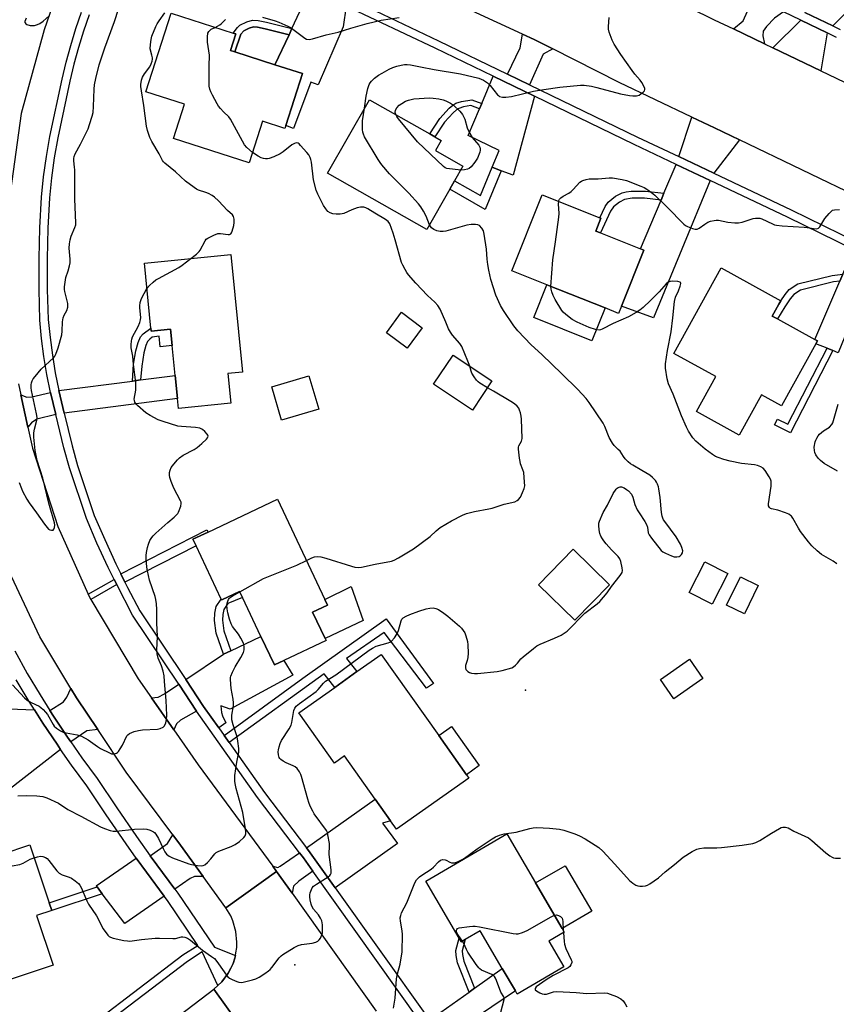
# Model space of a CAD drawing. Units: inches. Extents: x 1285763 to 1291763, y 517451 to 521451.
# Drawn here: x 1287366 to 1287692, y 519178 to 519572 of the extents above; entities that cross this region are included whole.
import ezdxf

# ---------------------------------------------------------------- set-up
doc = ezdxf.new("R2010")
doc.units = ezdxf.units.IN
doc.header["$MEASUREMENT"] = 0
for name, color, linetype in [('BLDG-Footprint', 5, 'Continuous'), ('CULTRL-Pad', 6, 'Continuous'), ('ELEV-Spot Elevation', 7, 'Continuous'), ('TRANS-Driveway', 251, 'Continuous'), ('TRANS-Non Street Sidewalk', 7, 'Continuous'), ('TRANS-Road', 130, 'Continuous'), ('TRANS-Street Sidewalk', 7, 'Continuous'), ('Undefined', 1, 'Continuous')]:
    doc.layers.add(name, color=color, linetype=linetype)

msp = doc.modelspace()

# ---------------------------------------------------------------- linework, layer by layer
at = {"layer": 'BLDG-Footprint'}
for points, elevation in [([(1287478.92, 519550.39), (1287472.27, 519529.6), (1287471.9, 519528.43), (1287462.9, 519531.31), (1287457.59, 519514.72), (1287427.26, 519524.42), (1287431.67, 519538.21), (1287416.3, 519543.12), (1287426.36, 519574.54), (1287451.23, 519566.59), (1287452.27, 519566.25), (1287450.14, 519559.59), (1287451.85, 519559.05), (1287467.87, 519553.92)], 396.07), ([(1287537.84, 519504.13), (1287528.69, 519488.04), (1287488.97, 519510.63), (1287505.67, 519539.97), (1287529.8, 519526.25), (1287531.82, 519525.1), (1287534.44, 519523.61), (1287532.17, 519519.61), (1287543.11, 519513.39), (1287539.78, 519507.54)], 399.02), ([(1287606.47, 519457.29), (1287605.36, 519454.48), (1287599.91, 519456.64), (1287576.69, 519465.88), (1287562.64, 519471.47), (1287574.75, 519501.91), (1287597.83, 519492.72), (1287598.25, 519492.56), (1287596.2, 519487.42), (1287598.17, 519486.64), (1287614.09, 519480.3), (1287615.42, 519479.77)], 400.47), ([(1287450.26, 519478.04), (1287454.94, 519431), (1287449.02, 519430.41), (1287450.2, 519418.55), (1287429.27, 519416.46), (1287428.88, 519420.35), (1287427.97, 519429.56), (1287426.76, 519441.64), (1287426.12, 519448.11), (1287418.37, 519447.34), (1287418.25, 519448.6), (1287415.66, 519474.6)], 394.57), ([(1287684.21, 519442.28), (1287670.52, 519417.5), (1287662.53, 519421.92), (1287653.61, 519405.78), (1287636.55, 519415.2), (1287644.29, 519429.2), (1287627.5, 519438.48), (1287646.37, 519472.64), (1287670.24, 519459.45), (1287669.48, 519458.19), (1287666.83, 519453.41), (1287668.96, 519452.23), (1287683.82, 519444.03), (1287684.85, 519443.46)], 401.41), ([(1287526.83, 519448.74), (1287520.8, 519440.6), (1287512.5, 519446.75), (1287518.53, 519454.89)], 395.53), ([(1287554.66, 519427.44), (1287546.85, 519415.74), (1287531.31, 519426.11), (1287539.12, 519437.81)], 395.96), ([(1287485.46, 519416.18), (1287470.56, 519411.75), (1287466.59, 519425.1), (1287481.48, 519429.53)], 395.16), ([(1287468.89, 519380.08), (1287487.83, 519340.06), (1287488.93, 519337.75), (1287482.98, 519334.93), (1287487.96, 519324.4), (1287488.35, 519323.59), (1287471.44, 519315.59), (1287467.69, 519313.81), (1287462.29, 519325.23), (1287454.91, 519340.82), (1287453.77, 519343.22), (1287446.6, 519339.83), (1287446.43, 519340.19), (1287436.36, 519361.48), (1287435.12, 519364.09), (1287441.24, 519366.99)], 396.03), ([(1287601.76, 519345.93), (1287587.84, 519331.67), (1287573.3, 519345.86), (1287587.22, 519360.12)], 398.09), ([(1287649.07, 519350.36), (1287642.83, 519338.1), (1287633.6, 519342.79), (1287639.83, 519355.06)], 399.03), ([(1287661.13, 519345.64), (1287655.64, 519334.33), (1287648.56, 519337.77), (1287654.04, 519349.08)], 408.29), ([(1287533.41, 519285.58), (1287544.51, 519269.91), (1287545.45, 519268.57), (1287516.54, 519248.09), (1287514.14, 519251.5), (1287508.01, 519260.15), (1287495.77, 519277.42), (1287491.72, 519274.55), (1287477.46, 519294.69), (1287491.8, 519304.84), (1287500.68, 519311.13), (1287510.42, 519318.03)], 399.29), ([(1287639.08, 519308.44), (1287627.5, 519300.28), (1287622.09, 519307.95), (1287633.67, 519316.11)], 398.76), ([(1287582.78, 519208.37), (1287583.64, 519206.9), (1287577.45, 519203.28), (1287583.44, 519193.02), (1287564.81, 519182.14), (1287564.08, 519183.39), (1287558.84, 519192.37), (1287550, 519207.49), (1287544.04, 519204), (1287542.39, 519203.04), (1287541.52, 519204.54), (1287528.19, 519227.35), (1287560.62, 519246.3), (1287572.13, 519226.6)], 401.79), ([(1287379.15, 519193.74), (1287332.8, 519178.29), (1287328.41, 519191.45), (1287334.1, 519193.34), (1287347.47, 519197.8), (1287343.41, 519210), (1287336.52, 519230.67), (1287369.89, 519241.79), (1287377.6, 519218.68), (1287378.63, 519215.59), (1287372.54, 519213.56)], 398.6)]:
    msp.add_lwpolyline(points, close=True, dxfattribs=dict(at, elevation=elevation))
at = {"layer": 'CULTRL-Pad'}
for points in [[(1287473.52, 519565.97), (1287467.87, 519553.92), (1287451.85, 519559.05), (1287454.21, 519566.13), (1287455.48, 519567.51), (1287457.65, 519568.58), (1287459.29, 519569.05), (1287460.97, 519568.98), (1287464, 519568.36)], [(1287599.91, 519456.64), (1287594.7, 519443.53), (1287571.48, 519452.77), (1287576.69, 519465.88)], [(1287503.21, 519331.62), (1287487.96, 519324.4), (1287482.98, 519334.93), (1287488.93, 519337.75), (1287487.83, 519340.06), (1287498.33, 519345.19)], [(1287549.63, 519273.54), (1287544.51, 519269.91), (1287533.41, 519285.58), (1287538.54, 519289.21)], [(1287594.6, 519215.28), (1287582.78, 519208.37), (1287572.13, 519226.6), (1287583.95, 519233.51)]]:
    msp.add_lwpolyline(points, close=True, dxfattribs=at)
at = {"layer": 'ELEV-Spot Elevation'}
for p in [(1287568.15, 519303.66, 398.49), (1287475.9, 519193.8, 398.6)]:
    msp.add_point(p, dxfattribs=at)
at = {"layer": 'TRANS-Driveway'}
for points in [[(1287496.32, 519577.43), (1287495.13, 519569.14), (1287485.19, 519545.91), (1287482.19, 519546.97), (1287475.35, 519528.48), (1287472.27, 519529.6), (1287478.92, 519550.39), (1287467.87, 519553.92), (1287473.52, 519565.97), (1287474.65, 519568.39), (1287482.05, 519584.17)], [(1287671.28, 519575.08), (1287667.74, 519572.63), (1287664.5, 519569.24), (1287663.13, 519567.38), (1287662.99, 519565.51), (1287663.75, 519562.27), (1287651.24, 519568.26), (1287655.16, 519571.56), (1287659.29, 519580.85)], [(1287688.71, 519566.69), (1287686.2, 519551.53), (1287666.97, 519560.73), (1287678.28, 519571.71)], [(1287579.1, 519560.25), (1287575.13, 519558.15), (1287569.69, 519545.96), (1287560.94, 519550.2), (1287566.03, 519560.7), (1287566.96, 519566.2), (1287571.57, 519564.06)], [(1287571.73, 519541.35), (1287563.23, 519509.72), (1287558.4, 519511.53), (1287554.73, 519512.9), (1287557.61, 519519.64), (1287545.2, 519525.68), (1287549.71, 519536.35), (1287550.61, 519538.49), (1287555.21, 519549.35)], [(1287653.64, 519523.96), (1287643.41, 519510.58), (1287629.42, 519517.21), (1287634.67, 519533.03), (1287643.71, 519528.73)], [(1287642.01, 519507.62), (1287619.24, 519452.72), (1287606.47, 519457.29), (1287615.42, 519479.77), (1287614.09, 519480.3), (1287622.33, 519499.8), (1287623.48, 519502.52), (1287628.38, 519514.09)], [(1287708.29, 519475.67), (1287693.23, 519438.74), (1287691.09, 519439.58), (1287688.71, 519440.51), (1287684.21, 519442.28), (1287684.85, 519443.46), (1287683.82, 519444.03), (1287693.82, 519467.37), (1287695.03, 519470.19), (1287699.26, 519480.08)], [(1287383.61, 519414.51), (1287381.42, 519423.63), (1287410.86, 519427.39), (1287414.18, 519427.82), (1287427.97, 519429.56), (1287428.88, 519420.35)], [(1287380.24, 519414.08), (1287372.64, 519412.2), (1287370.59, 519410.66), (1287369.06, 519408.97), (1287366.28, 519421.88), (1287368.71, 519420.93), (1287370.6, 519421.13), (1287378.13, 519422.87)], [(1287445.45, 519288.61), (1287439.37, 519297.25), (1287432.2, 519307.98), (1287447.3, 519318.14), (1287450.21, 519319.51), (1287462.29, 519325.23), (1287467.69, 519313.81), (1287471.44, 519315.59), (1287475.07, 519309.69), (1287449.96, 519296.18), (1287446.23, 519297.46), (1287446.47, 519294.8), (1287446.91, 519293.46), (1287448.27, 519290.62)], [(1287397.04, 519287.96), (1287392.65, 519287.44), (1287386.2, 519283.05), (1287384.92, 519284.92), (1287379.34, 519293.3), (1287377.85, 519295.62), (1287383.33, 519299.07), (1287384.71, 519300.91), (1287386.29, 519304.39), (1287388.51, 519300.71)], [(1287436.58, 519295.34), (1287430.06, 519291.77), (1287428.55, 519290.23), (1287427.42, 519287.85), (1287418.49, 519300.7), (1287421.13, 519300.97), (1287423.74, 519302.29), (1287429.4, 519306.09)], [(1287371.7, 519295.84), (1287375.05, 519290.52), (1287380.73, 519282.06), (1287382.18, 519279.94), (1287352.88, 519257.27), (1287344.2, 519269.91), (1287337.18, 519279.71), (1287341.54, 519282.83), (1287337.1, 519289.03), (1287342, 519291.69), (1287344.07, 519292.82), (1287351.04, 519296.61)], [(1287492, 519224.59), (1287481.99, 519238.59), (1287480.47, 519240.65), (1287508.01, 519260.15), (1287514.14, 519251.5), (1287510.87, 519250.51), (1287516.91, 519242.34)], [(1287439.15, 519229.21), (1287435.76, 519229.16), (1287433.96, 519228.38), (1287427.83, 519224.15), (1287420.65, 519233.87), (1287418.01, 519237.51), (1287424.91, 519242.44), (1287427.04, 519245.81), (1287430.07, 519241.69)], [(1287423.65, 519221.27), (1287407.89, 519210.39), (1287398.83, 519222.24), (1287396.74, 519224.98), (1287396.37, 519225.47), (1287412.44, 519236.57), (1287416.56, 519230.89)], [(1287483.07, 519231.3), (1287477.44, 519227.26), (1287475.27, 519225.27), (1287474.77, 519222.45), (1287468.58, 519231.16), (1287467.03, 519233.28), (1287469.08, 519232.84), (1287470.03, 519233.25), (1287477.71, 519238.69), (1287479.29, 519236.61)], [(1287535.38, 519164.02), (1287529.72, 519171.75), (1287545.55, 519182.96), (1287547.71, 519184.49), (1287558.84, 519192.37), (1287564.08, 519183.39)]]:
    msp.add_lwpolyline(points, close=True, dxfattribs=at)
msp.add_lwpolyline([(1287700.54, 519578.87), (1287691.07, 519569.48), (1287679.82, 519574.9)], dxfattribs=at)
at = {"layer": 'TRANS-Non Street Sidewalk'}
for points in [[(1287474.65, 519568.39), (1287473.52, 519565.97), (1287464, 519568.36), (1287460.97, 519568.98), (1287459.29, 519569.05), (1287457.65, 519568.58), (1287455.48, 519567.51), (1287454.21, 519566.13), (1287451.85, 519559.05), (1287450.14, 519559.59), (1287452.27, 519566.25), (1287451.23, 519566.59), (1287452.97, 519568.79), (1287453.91, 519569.71), (1287456.65, 519571.09), (1287458.97, 519571.75), (1287461.2, 519571.62), (1287464.49, 519570.94)], [(1287550.61, 519538.49), (1287549.71, 519536.35), (1287546.27, 519537.59), (1287543.28, 519537.04), (1287541.41, 519536.46), (1287540.47, 519535.9), (1287539.13, 519534.76), (1287535.67, 519530.93), (1287531.82, 519525.1), (1287529.8, 519526.25), (1287533.87, 519532.42), (1287537.64, 519536.6), (1287539.01, 519537.79), (1287540.28, 519538.59), (1287542.45, 519539.27), (1287546.58, 519539.95)], [(1287558.4, 519511.53), (1287551.96, 519496.08), (1287537.84, 519504.13), (1287539.78, 519507.54), (1287550.05, 519501.68), (1287554.73, 519512.9)], [(1287623.48, 519502.52), (1287622.33, 519499.8), (1287615.76, 519500.57), (1287610.73, 519500.51), (1287607.77, 519499.97), (1287605.77, 519498.91), (1287603.31, 519497.06), (1287602.17, 519495.41), (1287598.17, 519486.64), (1287596.2, 519487.42), (1287598.25, 519492.56), (1287597.83, 519492.72), (1287599.92, 519497.23), (1287601.15, 519499.02), (1287604.16, 519501.33), (1287606.84, 519502.75), (1287608.33, 519503.12), (1287610.37, 519503.35), (1287616.1, 519503.39)], [(1287693.82, 519467.37), (1287691.27, 519467.04), (1287678.04, 519463.78), (1287675.47, 519462.07), (1287673.99, 519460.35), (1287671.85, 519457.07), (1287668.96, 519452.23), (1287666.83, 519453.41), (1287669.48, 519458.2), (1287670.24, 519459.45), (1287671.93, 519462.03), (1287673.61, 519464), (1287676.99, 519466.23), (1287690.78, 519469.64), (1287695.03, 519470.19)], [(1287414.18, 519427.82), (1287410.86, 519427.39), (1287411.39, 519434.13), (1287412.28, 519439.44), (1287413.18, 519442.8), (1287414.12, 519445.14), (1287415.24, 519446.34), (1287418.25, 519448.6), (1287418.37, 519447.34), (1287426.12, 519448.11), (1287426.76, 519441.65), (1287422.05, 519441.15), (1287421.59, 519445.39), (1287418.83, 519444.94), (1287417.8, 519444.17), (1287416.95, 519443.24), (1287416.26, 519441.58), (1287415.47, 519438.67), (1287414.61, 519433.29)], [(1287691.09, 519439.58), (1287674.1, 519406.74), (1287667.75, 519409.86), (1287668.88, 519412.15), (1287672.99, 519410.13), (1287688.71, 519440.51)], [(1287407.89, 519346.93), (1287406.24, 519350.26), (1287440.72, 519367.88), (1287441.24, 519366.99), (1287435.12, 519364.09), (1287436.36, 519361.48)], [(1287404.61, 519345.94), (1287394.22, 519339.99), (1287393.93, 519340.52), (1287393.19, 519342.1), (1287403.57, 519348.04)], [(1287450.21, 519319.51), (1287447.3, 519318.14), (1287444.45, 519326.59), (1287443.67, 519331.65), (1287443.83, 519334.56), (1287444.37, 519337.22), (1287446.43, 519340.19), (1287446.6, 519339.83), (1287453.77, 519343.22), (1287454.91, 519340.82), (1287449.05, 519338.37), (1287447.44, 519336.05), (1287447.02, 519333.97), (1287446.9, 519331.7), (1287447.52, 519327.48)], [(1287449.53, 519282.82), (1287447.57, 519285.61), (1287479.03, 519308.57), (1287512.43, 519332.23), (1287531.35, 519306.38), (1287528.52, 519304.58), (1287511.59, 519326.77), (1287496.51, 519316.42), (1287500.68, 519311.13), (1287491.8, 519304.84), (1287487.52, 519310.2)], [(1287398.83, 519222.24), (1287378.63, 519215.59), (1287377.6, 519218.68), (1287396.74, 519224.98)], [(1287547.71, 519184.49), (1287545.55, 519182.96), (1287540.97, 519194.6), (1287540.33, 519197.6), (1287540.2, 519199.57), (1287541.52, 519204.54), (1287542.39, 519203.04), (1287544.04, 519204), (1287542.81, 519199.45), (1287542.89, 519198.04), (1287543.43, 519195.35)]]:
    msp.add_lwpolyline(points, close=True, dxfattribs=at)
at = {"layer": 'TRANS-Road'}
msp.add_lwpolyline([(1287398.34, 519621.79), (1287385.86, 519597.68), (1287375.53, 519567.85), (1287366.43, 519534.46), (1287362.17, 519503.53), (1287361.3, 519484.67), (1287335.95, 519485.84), (1287339.59, 519523.15), (1287343.51, 519548.5), (1287346.53, 519558.61), (1287350.98, 519573.54), (1287354.55, 519583.68), (1287360.24, 519599.82), (1287374.88, 519631.92), (1287375.19, 519632.65)], close=True, dxfattribs=at)
for points in [[(1287593.84, 519596.57), (1287643.57, 519571.93), (1287651.24, 519568.26), (1287663.75, 519562.27), (1287666.97, 519560.73), (1287686.2, 519551.53), (1287711.27, 519539.54)], [(1287703.53, 519499.96), (1287653.64, 519523.96), (1287643.71, 519528.73), (1287634.67, 519533.03), (1287605.62, 519546.81), (1287579.1, 519560.25), (1287571.57, 519564.06), (1287566.96, 519566.2), (1287528.17, 519584.23)], [(1287365.34, 519426.25), (1287366.28, 519421.88), (1287369.06, 519408.97), (1287370.87, 519400.53), (1287381.1, 519369.14), (1287393.19, 519342.1), (1287393.93, 519340.52), (1287394.22, 519339.99), (1287413.25, 519308.24), (1287418.49, 519300.7), (1287427.42, 519287.85), (1287437.15, 519273.86), (1287467.03, 519233.28), (1287468.58, 519231.16), (1287448.22, 519216.71), (1287439.15, 519229.21), (1287430.07, 519241.69), (1287427.04, 519245.81), (1287408.41, 519270.96), (1287397.04, 519287.96), (1287388.51, 519300.71), (1287386.29, 519304.39), (1287373.87, 519325.05), (1287360.55, 519353.43)], [(1287457.28, 519164.72), (1287443.43, 519184.13), (1287445.1, 519185.52), (1287446.62, 519187.06), (1287449.22, 519190.53), (1287450.27, 519192.44), (1287451.15, 519194.43), (1287451.79, 519196.5), (1287452.07, 519197.54), (1287452.32, 519198.6), (1287452.61, 519200.75), (1287452.71, 519202.92), (1287452.3, 519207.24), (1287451.11, 519211.41), (1287450.23, 519213.4), (1287448.22, 519216.71), (1287468.58, 519231.16), (1287474.77, 519222.45), (1287508.32, 519175.36)]]:
    msp.add_lwpolyline(points, dxfattribs=at)
msp.add_polyline3d([(1287399.68, 519150.76, 0), (1287443.43, 519184.13, 0), (1287457.28, 519164.72, 0)], dxfattribs=at)
at = {"layer": 'TRANS-Street Sidewalk'}
for points in [[(1287692.49, 519564.87), (1287688.71, 519566.69), (1287678.28, 519571.71), (1287671.28, 519575.08)], [(1287679.82, 519574.9), (1287691.07, 519569.48), (1287694.01, 519568.06)]]:
    msp.add_lwpolyline(points, dxfattribs=at)
for points in [[(1287699.26, 519480.08, 0), (1287672.94, 519492.95, 0), (1287642.01, 519507.62, 0), (1287628.38, 519514.09, 0), (1287611.54, 519522.08, 0), (1287571.73, 519541.35, 0), (1287555.21, 519549.35, 0), (1287531.92, 519560.61, 0), (1287496.32, 519577.43, 0)], [(1287508.09, 519575.48, 0), (1287533.33, 519563.56, 0), (1287560.94, 519550.2, 0), (1287569.69, 519545.96, 0), (1287612.95, 519525.03, 0), (1287629.42, 519517.21, 0), (1287643.41, 519510.58, 0), (1287674.36, 519495.89, 0), (1287700.55, 519483.09, 0)], [(1287525.71, 519171.5, 0), (1287483.07, 519231.3, 0), (1287479.29, 519236.61, 0), (1287477.71, 519238.69, 0), (1287460.95, 519260.75, 0), (1287436.58, 519295.34, 0), (1287429.4, 519306.09, 0), (1287410.93, 519333.75, 0), (1287404.61, 519345.94, 0), (1287403.57, 519348.04, 0), (1287401.21, 519352.84, 0), (1287396.71, 519362.56, 0), (1287392.48, 519372.4, 0), (1287385.7, 519392.67, 0), (1287383.49, 519400.69, 0), (1287380.24, 519414.08, 0), (1287378.13, 519422.87, 0), (1287376.71, 519430.07, 0), (1287375.52, 519437.26, 0), (1287374.57, 519444.48, 0), (1287373.85, 519451.73, 0), (1287373.56, 519464.05, 0), (1287373.57, 519476.37, 0), (1287373.88, 519488.69, 0), (1287374.49, 519500.99, 0), (1287375.36, 519509.13, 0), (1287376.48, 519517.23, 0), (1287377.85, 519525.29, 0), (1287382.75, 519548.13, 0), (1287384.39, 519554.94, 0), (1287386.24, 519561.7, 0), (1287388.3, 519568.39, 0), (1287390.57, 519575.02, 0)], [(1287393.59, 519573.93, 0), (1287391.35, 519567.4, 0), (1287389.32, 519560.8, 0), (1287387.5, 519554.14, 0), (1287385.89, 519547.43, 0), (1287381.01, 519524.7, 0), (1287379.65, 519516.74, 0), (1287378.55, 519508.74, 0), (1287377.69, 519500.75, 0), (1287377.09, 519488.57, 0), (1287376.79, 519476.33, 0), (1287376.78, 519464.08, 0), (1287377.21, 519452.06, 0), (1287377.93, 519444.87, 0), (1287378.87, 519437.75, 0), (1287380.03, 519430.67, 0), (1287381.42, 519423.63, 0), (1287383.61, 519414.51, 0), (1287386.76, 519401.51, 0), (1287388.93, 519393.66, 0), (1287395.64, 519373.61, 0), (1287399.8, 519363.94, 0), (1287404.25, 519354.29, 0), (1287406.24, 519350.26, 0), (1287407.89, 519346.93, 0), (1287408.95, 519344.77, 0), (1287413.84, 519335.48, 0), (1287432.2, 519307.98, 0), (1287439.37, 519297.25, 0), (1287445.45, 519288.61, 0), (1287447.57, 519285.61, 0), (1287449.53, 519282.82, 0), (1287463.68, 519262.75, 0), (1287480.47, 519240.65, 0), (1287481.99, 519238.59, 0), (1287492, 519224.59, 0), (1287528.45, 519173.48, 0)], [(1287363.8, 519319.43, 0), (1287368.82, 519310.45, 0), (1287373.96, 519301.8, 0), (1287377.85, 519295.62, 0), (1287379.34, 519293.3, 0), (1287384.92, 519284.92, 0), (1287386.2, 519283.05, 0), (1287390.68, 519276.67, 0), (1287396.8, 519268.43, 0), (1287404.6, 519256.67, 0), (1287412.51, 519245.19, 0), (1287418.01, 519237.51, 0), (1287420.65, 519233.87, 0), (1287427.83, 519224.15, 0), (1287429.03, 519222.54, 0), (1287443.74, 519200.89, 0), (1287452.07, 519197.54, 0), (1287451.79, 519196.5, 0), (1287451.15, 519194.43, 0), (1287450.27, 519192.44, 0), (1287449.22, 519190.53, 0), (1287446.62, 519187.06, 0), (1287445.1, 519185.52, 0), (1287438.79, 519198.99, 0), (1287432.95, 519195.23, 0), (1287398.26, 519168.77, 0)], [(1287396.12, 519171.18, 0), (1287431, 519197.79, 0), (1287437.11, 519201.51, 0), (1287424.89, 519219.6, 0), (1287423.65, 519221.27, 0), (1287416.56, 519230.89, 0), (1287412.44, 519236.57, 0), (1287408.36, 519242.27, 0), (1287400.4, 519253.82, 0), (1287392.64, 519265.51, 0), (1287386.57, 519273.7, 0), (1287382.18, 519279.94, 0), (1287380.73, 519282.06, 0), (1287375.05, 519290.52, 0), (1287371.7, 519295.84, 0), (1287369.62, 519299.15, 0), (1287364.42, 519307.92, 0)]]:
    msp.add_polyline3d(points, dxfattribs=at)
at = {"layer": 'Undefined'}
msp.add_line((1287583.18, 519207.69, 402), (1287583.25, 519206.67, 402), dxfattribs=at)
for points, elevation in [([(1287365.65, 519386.84), (1287366.51, 519384.45), (1287366.99, 519383.37), (1287368.65, 519380.18), (1287369.58, 519378.65), (1287372.57, 519374.61), (1287375.68, 519370.1), (1287376.74, 519368.75), (1287377.36, 519368.19), (1287377.84, 519367.92), (1287378.58, 519367.69), (1287379.21, 519367.76), (1287379.49, 519368.08), (1287379.73, 519368.82), (1287379.82, 519369.68), (1287379.71, 519370.67), (1287377.42, 519378.58), (1287375.11, 519388.51), (1287372.82, 519395.59), (1287372.03, 519399.64), (1287371.49, 519404.89), (1287371.42, 519406.64), (1287371.67, 519408.17), (1287372.63, 519411.74), (1287372.74, 519412.85), (1287372.53, 519414.26), (1287370.55, 519423.58), (1287370.41, 519424.71), (1287370.46, 519425.85), (1287370.58, 519426.68), (1287370.82, 519427.48), (1287371.25, 519428.23), (1287371.95, 519429.16), (1287374.44, 519432.09), (1287379.3, 519436.72), (1287379.85, 519437.38), (1287380.28, 519438.14), (1287381.24, 519440.62), (1287382.64, 519445.83), (1287382.82, 519447.3), (1287382.92, 519451.13), (1287383.14, 519452.72), (1287383.54, 519453.72), (1287384.61, 519455.67), (1287385.04, 519457), (1287385.12, 519457.83), (1287385.07, 519458.39), (1287383.86, 519463.17), (1287383.74, 519464.01), (1287383.77, 519465.14), (1287384.3, 519468.8), (1287385.25, 519471.5), (1287385.78, 519473.51), (1287386, 519474.67), (1287386.02, 519476.13), (1287385.64, 519480.52), (1287385.75, 519482.25), (1287385.98, 519483.96), (1287386.4, 519485.34), (1287387.91, 519488.81), (1287388.2, 519489.86), (1287388.3, 519490.71), (1287387.88, 519500.18), (1287387.84, 519511.86), (1287387.77, 519513.02), (1287387.42, 519515.56), (1287387.42, 519516.41), (1287387.58, 519517.22), (1287387.98, 519518.27), (1287390.12, 519522.14), (1287393.17, 519528.34), (1287393.79, 519529.99), (1287394.85, 519533.37), (1287395.16, 519534.81), (1287395.39, 519537.19), (1287395.6, 519544.17), (1287395.73, 519545.91), (1287396.24, 519548.47), (1287397.64, 519553.86), (1287399.86, 519560.66), (1287403.66, 519571.24), (1287406.86, 519581.27)], 392), ([(1287368.43, 519572.64), (1287367.89, 519571.28), (1287367.92, 519570.87), (1287368.01, 519570.66), (1287368.3, 519570.3), (1287368.72, 519570.03), (1287370.05, 519569.68), (1287370.9, 519569.61), (1287371.76, 519569.7), (1287372.88, 519570), (1287373.92, 519570.45), (1287375.22, 519571.33), (1287377.6, 519573.55)], 390), ([(1287434.24, 519476.45), (1287436.46, 519478.18), (1287437.54, 519479.16), (1287437.99, 519479.8), (1287439.93, 519483.48), (1287440.44, 519484.12), (1287441.1, 519484.62), (1287443.41, 519485.78), (1287445.01, 519486.38), (1287446.11, 519486.43), (1287449.19, 519486.02), (1287449.69, 519486.06), (1287450.2, 519486.31), (1287450.51, 519486.68), (1287450.85, 519487.42), (1287451.5, 519489.65), (1287451.65, 519490.78), (1287451.54, 519492.17), (1287451.28, 519493.22), (1287450.89, 519493.89), (1287448.86, 519495.61), (1287445.27, 519499.49), (1287443.69, 519500.99), (1287442.79, 519501.61), (1287441.31, 519502.37), (1287440.28, 519502.81), (1287437.33, 519503.81), (1287436.57, 519504.2), (1287435.6, 519504.83), (1287432.09, 519507.37), (1287428.11, 519511.07), (1287423.87, 519514.56), (1287423.35, 519515.12), (1287422.96, 519515.69), (1287421.63, 519518.31), (1287418.66, 519523.25), (1287417.91, 519524.84), (1287416.87, 519527.63), (1287416.49, 519529.32), (1287415.4, 519537.62), (1287414.5, 519543.46), (1287414.31, 519545.21), (1287414.3, 519546.09), (1287414.52, 519547.83), (1287414.86, 519548.91), (1287415.72, 519550.33), (1287417.8, 519553.13), (1287418.4, 519554.37), (1287418.76, 519555.41), (1287418.91, 519556.2), (1287418.89, 519556.73), (1287418.69, 519557.79), (1287418.02, 519560.27), (1287418.07, 519561.98), (1287418.33, 519564), (1287418.64, 519565.41), (1287420.23, 519569.23), (1287420.8, 519570.27), (1287421.62, 519571.52), (1287423.88, 519574.68)], 394), ([(1287444.01, 519568.9), (1287444.89, 519569.33), (1287445.88, 519569.93), (1287446.51, 519570.43), (1287448.14, 519572.02)], 396), ([(1287462.98, 519573.03), (1287468, 519571.47), (1287469.39, 519570.96), (1287473.08, 519569.35), (1287474.11, 519568.85), (1287475.1, 519568.22), (1287479.82, 519564.62), (1287480.58, 519564.24), (1287481.52, 519564.1), (1287482.95, 519564.37), (1287488.42, 519565.94), (1287493.2, 519566.99), (1287498.29, 519568.62), (1287501.09, 519569.43), (1287504.75, 519570.45), (1287510.39, 519571.83), (1287517.64, 519572.89)], 396), ([(1287503.76, 519536.62), (1287504.4, 519541.4), (1287505, 519544.43), (1287505.58, 519545.99), (1287506, 519546.71), (1287506.52, 519547.35), (1287507.71, 519548.51), (1287509.36, 519549.74), (1287510.75, 519550.63), (1287513.64, 519552.18), (1287514.99, 519552.78), (1287516.65, 519553.35), (1287518.34, 519553.8), (1287519.7, 519554.01), (1287520.77, 519554.03), (1287522.18, 519553.86), (1287526.13, 519553.14), (1287531.55, 519552.02), (1287542.14, 519550.32), (1287549.48, 519548.6), (1287551.28, 519547.79), (1287552.92, 519546.76), (1287553.93, 519545.67), (1287556.86, 519541.94), (1287557.27, 519541.58), (1287557.77, 519541.3), (1287558.87, 519540.98), (1287560.28, 519540.98), (1287562.55, 519541.24), (1287571.34, 519543.37), (1287575.45, 519544.06), (1287581.83, 519544.97), (1287590.06, 519545.74), (1287591.54, 519545.75), (1287594.51, 519545.4), (1287596.64, 519544.9), (1287606.07, 519542.37), (1287609.7, 519541.7), (1287611.1, 519541.53), (1287612.47, 519541.55), (1287613.51, 519541.82), (1287614.25, 519542.26), (1287615.15, 519542.97), (1287615.69, 519543.56), (1287615.88, 519543.99), (1287615.88, 519544.44), (1287615.64, 519545.17), (1287614.7, 519546.88), (1287614, 519547.81), (1287611.89, 519550.23), (1287610.81, 519551.67), (1287606.3, 519558.02), (1287603.57, 519562.19), (1287602.83, 519563.76), (1287601.62, 519567.03), (1287601.34, 519568.14), (1287601.3, 519569.3), (1287601.54, 519572.84)], 398), ([(1287458.91, 519518.84), (1287456.59, 519520.81), (1287455.66, 519521.91), (1287450.14, 519532.23), (1287449.48, 519533.12), (1287447.26, 519535.13), (1287446.07, 519536.42), (1287445.34, 519537.33), (1287444.73, 519538.36), (1287442.92, 519541.81), (1287442.27, 519543.16), (1287441.88, 519544.23), (1287441.63, 519545.32), (1287441.55, 519546.8), (1287441.59, 519553.38), (1287441.72, 519557.74), (1287440.88, 519563.01), (1287440.9, 519565.09), (1287441.11, 519566.53), (1287441.44, 519567.26), (1287441.79, 519567.64), (1287442.42, 519568.13), (1287444.01, 519568.9)], 396), ([(1287516.2, 519533.98), (1287515.99, 519534.86), (1287516.15, 519535.77), (1287516.69, 519536.7), (1287517.64, 519537.75), (1287518.61, 519538.46), (1287520.17, 519539.36), (1287521.37, 519539.77), (1287523.45, 519540.32), (1287529.77, 519540.74), (1287531.2, 519540.63), (1287533.47, 519540.29), (1287535.15, 519539.96), (1287536.25, 519539.56), (1287538.1, 519538.61), (1287539.27, 519537.75), (1287541.79, 519535.35), (1287542.36, 519534.7), (1287542.87, 519533.97), (1287543.82, 519532.13), (1287544.8, 519528.73), (1287545.91, 519526.38), (1287546.81, 519524.9), (1287549.42, 519521.71), (1287549.84, 519520.97), (1287550.01, 519520.29), (1287550.03, 519519.82), (1287549.86, 519519.01), (1287548.88, 519516.63), (1287547.81, 519514.93), (1287546.43, 519513.11), (1287545.62, 519512.42), (1287544.88, 519512.11), (1287543.77, 519511.91), (1287542.21, 519511.8)], 400), ([(1287529.76, 519489.92), (1287528.38, 519493.34), (1287527.26, 519495.4), (1287526.2, 519497.16), (1287525.26, 519498.32), (1287521.45, 519502.54), (1287513.68, 519510.33), (1287510.69, 519513.86), (1287509.99, 519514.77), (1287509.2, 519516.01), (1287503.78, 519525.1), (1287503.27, 519526.14), (1287503.06, 519526.95), (1287502.93, 519528.06), (1287502.85, 519530.32), (1287502.93, 519531.44), (1287503.76, 519536.62)], 398), ([(1287542.21, 519511.8), (1287536.66, 519512.48), (1287535.95, 519512.76), (1287535.26, 519513.26), (1287524.97, 519523.11), (1287517.31, 519532.26), (1287516.6, 519533.22), (1287516.2, 519533.98)], 400), ([(1287545.85, 519433.32), (1287545.11, 519435.29), (1287542.64, 519441.26), (1287541.89, 519442.42), (1287538.87, 519445.75), (1287538.05, 519446.95), (1287537.38, 519448.27), (1287536.26, 519450.97), (1287533.93, 519456.1), (1287533.09, 519457.65), (1287531.9, 519458.97), (1287528.87, 519461.61), (1287524.26, 519466.51), (1287521.33, 519469.85), (1287520.65, 519470.8), (1287519.94, 519472.04), (1287519, 519473.81), (1287518.57, 519474.88), (1287516.03, 519483.95), (1287515.22, 519486.57), (1287513.82, 519490.25), (1287513.18, 519491.22), (1287512.06, 519492.07), (1287507.81, 519494.55), (1287505.04, 519496.31), (1287504.27, 519496.69), (1287503.49, 519496.9), (1287502.14, 519496.98), (1287500.78, 519496.69), (1287498.64, 519495.94), (1287495.51, 519494.49), (1287494.75, 519494.24), (1287494.04, 519494.12), (1287492.38, 519494.1), (1287490.99, 519494.3), (1287489.99, 519494.7), (1287489.09, 519495.29), (1287488.19, 519496.3), (1287487.27, 519497.69), (1287485.08, 519502.16), (1287484.43, 519503.77), (1287483.3, 519507.86), (1287482.55, 519514.91), (1287482.31, 519516.07), (1287482.03, 519516.81), (1287481.4, 519517.96), (1287480.69, 519518.87), (1287478.17, 519521.67), (1287477.56, 519522.25), (1287477.13, 519522.53), (1287476.42, 519522.67), (1287475.67, 519522.46), (1287474.7, 519521.84), (1287471.16, 519519.08), (1287469.94, 519518.24), (1287467.49, 519517.12), (1287465.53, 519516.43), (1287464.96, 519516.34), (1287464.12, 519516.34), (1287463.27, 519516.44), (1287462.45, 519516.64), (1287461.19, 519517.3), (1287458.91, 519518.84)], 396), ([(1287581.38, 519499.27), (1287581.45, 519499.65), (1287581.66, 519500.13), (1287582.2, 519500.75), (1287583.12, 519501.41), (1287585.39, 519502.59), (1287586.33, 519503.22), (1287587.17, 519504.01), (1287589.86, 519506.93), (1287590.51, 519507.43), (1287591.01, 519507.68), (1287592.38, 519508.08), (1287593.52, 519508.26), (1287597.18, 519508.34), (1287601.56, 519508.69), (1287602.97, 519508.65), (1287606.74, 519508.05), (1287608.46, 519507.65), (1287614.3, 519505.39), (1287615.6, 519504.8), (1287616.61, 519504.23), (1287618.56, 519502.87), (1287619.88, 519501.71), (1287624.73, 519496.98), (1287631.45, 519490.16), (1287632.16, 519489.64), (1287632.95, 519489.25), (1287634.9, 519488.48), (1287636, 519488.17), (1287636.8, 519488.19), (1287637.53, 519488.5), (1287639.79, 519490.21), (1287641.06, 519490.92), (1287642.16, 519491.3), (1287643.57, 519491.61), (1287644.42, 519491.72), (1287645.27, 519491.72), (1287649.01, 519490.97), (1287651.88, 519490.67), (1287653.3, 519490.63), (1287654.71, 519490.92), (1287659.18, 519492.44), (1287660.04, 519492.58), (1287660.92, 519492.62), (1287661.78, 519492.57), (1287662.62, 519492.35), (1287666.9, 519490.27), (1287667.7, 519489.96), (1287668.49, 519489.76), (1287670.76, 519489.52), (1287679.58, 519488.95), (1287680.77, 519488.82), (1287683.3, 519488.38), (1287684.63, 519488.35), (1287685.33, 519488.55), (1287685.86, 519489.05), (1287687.87, 519492.42), (1287689.51, 519494.42), (1287690.51, 519495.41), (1287690.96, 519495.7), (1287691.72, 519495.91), (1287693.69, 519495.98)], 400), ([(1287578.26, 519465.26), (1287579.05, 519475.85), (1287580.16, 519483.08), (1287581.46, 519493.02), (1287581.51, 519494.48), (1287581.35, 519498.27), (1287581.38, 519499.27)], 400), ([(1287371.59, 519236.69), (1287372.96, 519237.09), (1287374.07, 519237.27), (1287375.12, 519237.19), (1287376.14, 519236.8), (1287376.78, 519236.34), (1287377.51, 519235.6), (1287380.6, 519231.51), (1287381.59, 519230.52), (1287382.8, 519229.82), (1287385.54, 519228.91), (1287386.59, 519228.45), (1287388.05, 519227.51), (1287389.39, 519226.43), (1287389.89, 519225.77), (1287390.41, 519224.78), (1287392.69, 519219.46), (1287393.33, 519218.17), (1287396.47, 519213.44), (1287399.2, 519208.3), (1287401.05, 519205.76), (1287401.63, 519205.17), (1287402.09, 519204.88), (1287403.16, 519204.52), (1287407.46, 519203.63), (1287408.9, 519203.38), (1287409.74, 519203.32), (1287410.84, 519203.41), (1287414.46, 519203.97), (1287420, 519204.46), (1287421.75, 519204.5), (1287427, 519204.32), (1287428.09, 519204.44), (1287430.47, 519205.1), (1287431.02, 519205.1), (1287431.84, 519204.94), (1287432.88, 519204.5), (1287434.08, 519203.69), (1287438.96, 519199.68), (1287442.58, 519197.22), (1287443.72, 519196.33), (1287444.31, 519195.68), (1287445.38, 519194.27), (1287448.52, 519189.71), (1287449.07, 519189.07), (1287449.74, 519188.55), (1287450.78, 519188.01), (1287452.68, 519187.19), (1287453.5, 519186.92), (1287454.33, 519186.81), (1287455.18, 519186.9), (1287456.32, 519187.15), (1287458.89, 519187.79), (1287460.27, 519188.24), (1287461.56, 519188.95), (1287463.81, 519190.42), (1287465.28, 519191.42), (1287465.96, 519191.98), (1287466.71, 519192.83), (1287469.59, 519196.67), (1287470.34, 519197.47), (1287471.04, 519198.01), (1287475.6, 519200.83), (1287477.17, 519201.63), (1287478.55, 519201.95), (1287482.83, 519202.55), (1287484.26, 519202.93), (1287485.04, 519203.27), (1287485.64, 519203.81), (1287486.1, 519204.51), (1287486.7, 519205.8), (1287486.91, 519206.62), (1287486.96, 519207.48), (1287486.86, 519209.8), (1287486.62, 519211.5), (1287486.15, 519212.55), (1287485.37, 519213.78), (1287483.27, 519216.17), (1287482.6, 519217.28), (1287482.33, 519218.11), (1287481.97, 519219.85), (1287481.81, 519221.02), (1287481.8, 519221.89), (1287481.97, 519222.69), (1287482.46, 519223.98), (1287482.84, 519224.71), (1287483.34, 519225.34), (1287484.49, 519226.17), (1287489.23, 519229.01), (1287489.85, 519229.56), (1287490.15, 519229.99), (1287490.35, 519230.47), (1287490.45, 519231), (1287490.44, 519231.85), (1287489.6, 519237.98), (1287489.78, 519241.54), (1287489.76, 519242.42), (1287489.11, 519245.9), (1287488.86, 519246.73), (1287488.48, 519247.52), (1287483.58, 519254.27), (1287483.01, 519255.28), (1287482.01, 519257.38), (1287481.45, 519258.72), (1287480.99, 519260.12), (1287478.49, 519269.18), (1287478.2, 519270), (1287477.67, 519270.99), (1287476.73, 519272.37), (1287475.94, 519273.12), (1287475.17, 519273.51), (1287472.43, 519274.67), (1287471.16, 519275.37), (1287470.23, 519276.01), (1287469.84, 519276.39), (1287469.56, 519276.85), (1287469.31, 519277.91), (1287469.24, 519279.04), (1287469.31, 519279.89), (1287469.55, 519280.99), (1287469.97, 519282.33), (1287470.58, 519283.6), (1287473.55, 519288.22), (1287474.39, 519289.75), (1287474.69, 519290.8), (1287475.42, 519295.55), (1287475.79, 519296.56), (1287476.38, 519297.34), (1287477.74, 519298.44), (1287484.45, 519303.17), (1287485.23, 519303.94), (1287487.31, 519306.57), (1287488.08, 519307.32), (1287492.22, 519309.9), (1287505.57, 519319.7), (1287506.97, 519320.57), (1287508.43, 519321.29), (1287513.14, 519322.64), (1287513.88, 519322.95), (1287514.56, 519323.38), (1287515.72, 519324.64), (1287516.69, 519326.07), (1287517.27, 519327.61), (1287518.32, 519331.49), (1287518.67, 519332.15), (1287519.14, 519332.63), (1287520.32, 519333.34), (1287521.89, 519334.04), (1287525.48, 519335.37), (1287528.34, 519336.25), (1287529.79, 519336.56), (1287531.2, 519336.61), (1287532.29, 519336.46), (1287533.31, 519336), (1287535.5, 519334.59), (1287537.11, 519333.31), (1287541.74, 519329.35), (1287542.48, 519328.56), (1287543.2, 519327.64), (1287543.8, 519326.64), (1287544.2, 519325.53), (1287544.86, 519323.26), (1287545.1, 519321.81), (1287545.13, 519318.52), (1287545.05, 519316.74), (1287544.78, 519315.58), (1287544.11, 519313.62), (1287544.05, 519312.7), (1287544.31, 519312), (1287545.01, 519311.19), (1287545.71, 519310.77), (1287546.54, 519310.56), (1287547.72, 519310.42), (1287548.89, 519310.42), (1287556.79, 519311.13), (1287558.76, 519311.55), (1287562.6, 519312.71), (1287563.32, 519313.1), (1287564.14, 519313.78), (1287564.9, 519314.56), (1287566.3, 519316.2), (1287567.15, 519317), (1287571.25, 519320.37), (1287572.65, 519321.43), (1287573.95, 519322.11), (1287579.73, 519324.52), (1287582.37, 519325.78), (1287583.64, 519326.48), (1287584.72, 519327.37), (1287591.82, 519334.5), (1287596.79, 519338.24), (1287597.86, 519339.21), (1287600.76, 519342.7), (1287602.56, 519345.15), (1287605.98, 519349.56), (1287606.71, 519350.76), (1287606.85, 519351.54), (1287606.75, 519352.65), (1287606.25, 519355.2), (1287605.88, 519356.25), (1287605.21, 519357.16), (1287602.57, 519359.87), (1287600.37, 519362.31), (1287599.4, 519363.45), (1287598.85, 519364.23), (1287598.23, 519365.39), (1287597.86, 519366.41), (1287597.61, 519367.87), (1287597.45, 519369.64), (1287597.48, 519370.51), (1287597.69, 519371.32), (1287599.18, 519374.74), (1287600.88, 519377.71), (1287603.13, 519382.45), (1287604.31, 519384.16), (1287604.71, 519384.56), (1287605.17, 519384.85), (1287605.96, 519385.04), (1287606.5, 519385.03), (1287607.56, 519384.63), (1287608.57, 519384.02), (1287609.28, 519383.48), (1287610.45, 519382.14), (1287611.09, 519380.91), (1287611.89, 519378.07), (1287612.8, 519375.91), (1287613.54, 519374.64), (1287615.9, 519371.2), (1287616.56, 519370.04), (1287616.89, 519368.89), (1287617.19, 519366.68), (1287617.52, 519365.91), (1287618.52, 519364.49), (1287622.4, 519359.66), (1287623.06, 519359.11), (1287624.07, 519358.55), (1287626.5, 519357.48), (1287627.59, 519357.13), (1287628.62, 519357.03), (1287629.6, 519357.18), (1287630.03, 519357.42), (1287630.56, 519358.01), (1287630.92, 519358.73), (1287631, 519359.51), (1287630.7, 519360.87), (1287630.16, 519362.17), (1287628.35, 519365.02), (1287623.79, 519371.16), (1287623.33, 519371.9), (1287623.01, 519372.58), (1287622.78, 519373.36), (1287622.56, 519374.77), (1287621.96, 519380.84), (1287621.48, 519384.3), (1287621.28, 519385.13), (1287620.89, 519386.18), (1287620.54, 519386.94), (1287620.1, 519387.64), (1287618.95, 519388.85), (1287617.82, 519389.71), (1287614.64, 519391.67), (1287611.05, 519393.68), (1287610.06, 519394.31), (1287609.19, 519395.05), (1287607.98, 519396.27), (1287607.27, 519397.17), (1287605.91, 519399.29), (1287605.2, 519400.06), (1287603.54, 519401.6), (1287602.85, 519402.51), (1287601.61, 519404.82), (1287599.8, 519409.23), (1287599.16, 519410.56), (1287593.54, 519418.82), (1287592.34, 519420.48), (1287589.06, 519423.99), (1287582.65, 519430.28), (1287574.63, 519438.08), (1287570.36, 519441.95), (1287565.03, 519447.5), (1287563.41, 519449.43), (1287559.27, 519455.57), (1287558.13, 519457.67), (1287556.2, 519461.72), (1287554.28, 519468.01), (1287553.48, 519471.76), (1287553.07, 519474.08), (1287552.81, 519476.12), (1287552.48, 519480.19), (1287551.57, 519486.17), (1287551.25, 519487.53), (1287550.7, 519488.53), (1287549.72, 519489.57), (1287549, 519489.94), (1287548.16, 519490.04), (1287546.38, 519489.97), (1287544.63, 519489.71), (1287536.28, 519487.4), (1287535.14, 519487.25), (1287533.98, 519487.25), (1287532.6, 519487.52), (1287531.39, 519488.08), (1287530.58, 519488.73), (1287529.76, 519489.92)], 398), ([(1287416.68, 519464.39), (1287417.72, 519465.64), (1287419.18, 519466.99), (1287420.29, 519467.88), (1287421.27, 519468.47), (1287429.4, 519472.79), (1287430.84, 519473.81), (1287434.24, 519476.45)], 394), ([(1287692.58, 519354.24), (1287691.14, 519355.3), (1287686.49, 519358.01), (1287684.71, 519359.48), (1287682.59, 519361.44), (1287681.28, 519363.03), (1287678.06, 519367.24), (1287677.29, 519368.49), (1287674.98, 519372.6), (1287674.47, 519373.29), (1287674.08, 519373.67), (1287673.38, 519374.12), (1287672.07, 519374.66), (1287669.09, 519375.69), (1287666.55, 519376.26), (1287666.06, 519376.47), (1287665.67, 519376.78), (1287665.34, 519377.43), (1287665.3, 519378.22), (1287666.31, 519385.36), (1287666.4, 519386.48), (1287666.34, 519387.3), (1287666.1, 519388.1), (1287665.55, 519389.12), (1287663.92, 519391.6), (1287663.16, 519392.48), (1287662.21, 519393.11), (1287660.86, 519393.63), (1287659.72, 519393.83), (1287654.51, 519394.43), (1287649.95, 519395.32), (1287647.42, 519396.02), (1287645.2, 519396.81), (1287644.13, 519397.27), (1287642.88, 519398.06), (1287640.01, 519400.15), (1287636.22, 519403.4), (1287635.03, 519404.68), (1287633.32, 519407.33), (1287632.52, 519408.9), (1287630.49, 519413.53), (1287627.16, 519422.2), (1287625.25, 519426.33), (1287624.75, 519428.28), (1287624.05, 519432.57), (1287624.15, 519434.33), (1287624.95, 519439.65), (1287626.42, 519447.09), (1287627.1, 519452.7), (1287627.66, 519459.26), (1287628.1, 519460.92), (1287629.3, 519463.48), (1287630, 519465.41), (1287630.2, 519466.41), (1287630.1, 519466.79), (1287629.97, 519466.92), (1287629.08, 519467.19), (1287627.07, 519467.34), (1287625.95, 519467.27), (1287625.22, 519466.98), (1287624.37, 519466.27), (1287621.62, 519463.15), (1287618.12, 519459.6), (1287615.18, 519456.8), (1287613.87, 519455.69), (1287612.38, 519454.78), (1287609.3, 519453.15), (1287603.2, 519450.48), (1287598.84, 519448.11), (1287598.07, 519447.83), (1287597.53, 519447.77), (1287596.12, 519448), (1287593.56, 519448.77), (1287588.71, 519450.89), (1287586.71, 519451.98), (1287584.27, 519454), (1287583.23, 519454.99), (1287582.69, 519455.65), (1287579.94, 519460.03), (1287579.17, 519461.59), (1287578.59, 519463.14), (1287578.33, 519464.19), (1287578.26, 519465.26)], 400), ([(1287362.93, 519305.88), (1287367.78, 519300.71), (1287368.85, 519299.74), (1287370.33, 519298.75), (1287373.58, 519297.29), (1287374.3, 519296.79), (1287375.16, 519296), (1287376.18, 519294.95), (1287376.92, 519294.05), (1287379.14, 519290.03), (1287379.65, 519289.34), (1287380.5, 519288.57), (1287382.17, 519287.4), (1287383.21, 519286.91), (1287384.35, 519286.64), (1287388.77, 519285.91), (1287390.48, 519285.38), (1287393.23, 519283.82), (1287396.91, 519281.22), (1287398.16, 519280.44), (1287401.79, 519278.59), (1287402.59, 519278.31), (1287403.14, 519278.26), (1287403.7, 519278.32), (1287404.51, 519278.57), (1287404.99, 519278.84), (1287405.39, 519279.23), (1287406.04, 519280.19), (1287406.91, 519281.76), (1287408.66, 519285.49), (1287409, 519285.91), (1287409.68, 519286.38), (1287411.59, 519287.14), (1287413.29, 519287.64), (1287414.96, 519287.83), (1287420.86, 519288.15), (1287421.94, 519288.37), (1287423.15, 519288.92), (1287423.7, 519289.43), (1287424.24, 519290.64), (1287424.55, 519291.99), (1287424.67, 519293.69), (1287424.43, 519299.63), (1287423.78, 519307.15), (1287423.53, 519309.48), (1287423.13, 519311.36), (1287422.47, 519313.48), (1287421.17, 519316.58), (1287420.77, 519318.3), (1287420.71, 519319.74), (1287420.96, 519325.24), (1287420.62, 519330.66), (1287420.68, 519336), (1287420.52, 519338.33), (1287420.29, 519340.04), (1287420.03, 519341.17), (1287417.77, 519347.79), (1287416.9, 519351.43), (1287416.69, 519352.88), (1287416.43, 519356.41), (1287416.4, 519357.59), (1287416.51, 519358.75), (1287416.91, 519360.77), (1287417.29, 519362.16), (1287417.9, 519363.66), (1287418.61, 519364.86), (1287419.16, 519365.53), (1287420.21, 519366.54), (1287425, 519370.83), (1287427.53, 519372.9), (1287428.53, 519373.83), (1287429.04, 519374.44), (1287429.32, 519374.93), (1287430.2, 519377.36), (1287430.4, 519378.44), (1287430.35, 519378.97), (1287430.18, 519379.48), (1287427.42, 519384.53), (1287426.36, 519387.18), (1287425.83, 519388.8), (1287425.71, 519389.7), (1287425.78, 519390.75), (1287426.03, 519391.78), (1287426.43, 519392.76), (1287427.41, 519394.16), (1287428.93, 519395.91), (1287429.74, 519396.73), (1287431.14, 519397.72), (1287435.54, 519400.03), (1287436.78, 519400.81), (1287438.6, 519402.38), (1287440.48, 519404.19), (1287440.95, 519404.73), (1287441.19, 519405.3), (1287441.09, 519405.73), (1287440.82, 519406.17), (1287439.87, 519407.25), (1287438.97, 519408.01), (1287437.91, 519408.5), (1287436.18, 519408.78), (1287430.55, 519409.17), (1287429.09, 519409.37), (1287423.13, 519411.16), (1287421.19, 519411.87), (1287417.99, 519413.55), (1287416.28, 519414.63), (1287412.95, 519417.56), (1287412.35, 519418.19), (1287411.9, 519418.89), (1287411.68, 519419.65), (1287411.65, 519420.2), (1287412.23, 519423.7), (1287412.32, 519426.84), (1287411.39, 519434.08), (1287411.11, 519437.4), (1287410.45, 519440.63), (1287410.4, 519442.02), (1287410.48, 519443.41), (1287410.63, 519444.21), (1287410.94, 519445.04), (1287413.2, 519449.27), (1287413.91, 519450.88), (1287414.15, 519451.93), (1287414.21, 519452.77), (1287413.86, 519456.63), (1287413.87, 519457.47), (1287414.03, 519458.85), (1287414.24, 519459.66), (1287414.58, 519460.46), (1287416.68, 519464.39)], 394), ([(1287552.85, 519424.73), (1287549.8, 519426.55), (1287549.13, 519427.08), (1287548.56, 519427.71), (1287547.56, 519429.12), (1287546.68, 519430.6), (1287546.37, 519431.4), (1287545.85, 519433.32)], 396), ([(1287480.48, 519355.59), (1287482.63, 519356.64), (1287483.71, 519357.06), (1287484.81, 519357.2), (1287486.19, 519357.1), (1287488.2, 519356.58), (1287498.46, 519353.32), (1287499.85, 519352.99), (1287501.15, 519352.86), (1287502.55, 519353), (1287507.93, 519354.16), (1287514.51, 519355.39), (1287515.54, 519355.78), (1287517.28, 519356.65), (1287523.35, 519360.24), (1287530.02, 519365.21), (1287532.38, 519367.48), (1287534.02, 519368.75), (1287538.53, 519371.46), (1287542.88, 519373.75), (1287544.51, 519374.38), (1287547.69, 519375.2), (1287553.39, 519376.24), (1287554.81, 519376.56), (1287559.52, 519378.09), (1287563.84, 519379.13), (1287564.76, 519379.57), (1287565.33, 519380.01), (1287566.1, 519380.99), (1287566.97, 519382.78), (1287567.59, 519384.36), (1287567.78, 519385.48), (1287567.73, 519386.94), (1287567.39, 519390.76), (1287567.11, 519391.88), (1287566.17, 519394.33), (1287565.93, 519395.17), (1287565.69, 519396.61), (1287565.31, 519400.09), (1287565.31, 519400.92), (1287565.42, 519401.44), (1287566.57, 519403.3), (1287566.77, 519404.4), (1287566.55, 519412.17), (1287566.42, 519413.34), (1287566.09, 519414.72), (1287565.74, 519415.79), (1287565.39, 519416.54), (1287564.73, 519417.35), (1287563.74, 519418.22), (1287562.23, 519419.2), (1287555.31, 519423.34), (1287552.85, 519424.73)], 396), ([(1287692.88, 519391.35), (1287687.57, 519394.46), (1287686.06, 519395.6), (1287685.12, 519396.53), (1287684.25, 519397.82), (1287683.86, 519398.81), (1287683.66, 519399.58), (1287683.62, 519400.99), (1287683.93, 519403.02), (1287684.2, 519403.8), (1287684.57, 519404.53), (1287685.14, 519405.46), (1287685.67, 519406.11), (1287687.27, 519407.44), (1287689.7, 519408.93), (1287690.6, 519410), (1287691.01, 519410.74), (1287691.32, 519411.57), (1287693.15, 519418.2)], 402), ([(1287453.84, 519343.08), (1287463.35, 519348.46), (1287476.66, 519353.77), (1287480.48, 519355.59)], 396), ([(1287365.08, 519261.51), (1287368.7, 519261.63), (1287372.71, 519261.5), (1287375.01, 519261.17), (1287376.67, 519260.68), (1287381.33, 519258.46), (1287385.05, 519256.04), (1287390.31, 519253.37), (1287398.15, 519249.02), (1287399.75, 519248.36), (1287402.03, 519247.6), (1287403.17, 519247.31), (1287404.34, 519247.26), (1287411.75, 519248.06), (1287415.21, 519248.26), (1287416.63, 519248.15), (1287418.03, 519247.71), (1287419.34, 519247.06), (1287419.73, 519246.73), (1287420.26, 519246.1), (1287421.26, 519244.39), (1287423.13, 519240.34), (1287423.81, 519239.04), (1287424.51, 519238.17), (1287425.58, 519237.28), (1287426.88, 519236.66), (1287433.42, 519234.19), (1287434.56, 519233.94), (1287436.89, 519233.62), (1287438.33, 519233.48), (1287439.16, 519233.52), (1287439.87, 519233.83), (1287440.92, 519234.75), (1287442.29, 519236.24), (1287443.82, 519238.19), (1287444.38, 519238.75), (1287445.39, 519239.31), (1287450.42, 519241.24), (1287452.04, 519241.98), (1287453.69, 519243.23), (1287455.44, 519244.81), (1287455.96, 519245.46), (1287456.21, 519246.22), (1287456.22, 519247.08), (1287456.11, 519248.27), (1287455.08, 519254.75), (1287452.34, 519264.34), (1287452.07, 519265.78), (1287451.89, 519267.23), (1287451.83, 519268.39), (1287451.91, 519269.57), (1287452.64, 519274.86), (1287453.39, 519278.92), (1287453.47, 519280.36), (1287453.09, 519283.28), (1287452.77, 519285.01), (1287451.13, 519289.9), (1287450.66, 519291.8), (1287450.6, 519292.65), (1287450.66, 519293.78), (1287451.27, 519297.48), (1287451.36, 519298.61), (1287451.2, 519300.06), (1287450.39, 519304.41), (1287450.11, 519307.93), (1287450.14, 519308.8), (1287450.25, 519309.36), (1287450.92, 519310.99), (1287452.02, 519313.11), (1287454.26, 519316.79), (1287455.36, 519318.82), (1287455.63, 519319.92), (1287455.62, 519321.08), (1287455.47, 519321.94), (1287455.28, 519322.48), (1287454.2, 519324.59), (1287453.27, 519326.11), (1287450.97, 519329.23), (1287450.4, 519330.25), (1287449.75, 519332.18), (1287449.06, 519334.73), (1287448.81, 519336.32), (1287448.71, 519337.67), (1287448.78, 519338.48), (1287448.99, 519339.27), (1287449.32, 519340.01), (1287449.64, 519340.45), (1287450.05, 519340.84), (1287450.77, 519341.34), (1287453.84, 519343.08)], 396), ([(1287515.25, 519176.46), (1287515.94, 519180.52), (1287516.54, 519188.27), (1287516.95, 519190.3), (1287518.02, 519194.05), (1287518.8, 519199.01), (1287518.89, 519205.96), (1287518.74, 519207.38), (1287518.08, 519211.29), (1287518.03, 519212.68), (1287518.19, 519213.54), (1287518.55, 519214.64), (1287520.6, 519218.67), (1287523.8, 519226.68), (1287524.57, 519227.83), (1287525.68, 519229.02), (1287526.63, 519229.72), (1287530.36, 519232.12), (1287531.26, 519232.9), (1287533.35, 519235.05), (1287534.18, 519235.68), (1287535.02, 519235.98), (1287535.93, 519235.91), (1287536.39, 519235.73), (1287537.79, 519234.9), (1287538.49, 519234.66), (1287538.98, 519234.59), (1287539.77, 519234.69), (1287540.87, 519235.08), (1287542.75, 519235.96), (1287543.76, 519236.56), (1287548.73, 519240.21), (1287554.84, 519244.28), (1287556.11, 519245.01), (1287557.73, 519245.73), (1287559.61, 519246.23), (1287564.42, 519246.86), (1287569.85, 519248.39), (1287571.21, 519248.63), (1287572.58, 519248.76), (1287577.67, 519248.56), (1287581.7, 519248.08), (1287583.4, 519247.7), (1287587.83, 519246.26), (1287589.71, 519245.47), (1287592.04, 519244.28), (1287596, 519241.72), (1287597.41, 519240.72), (1287599.01, 519239.25), (1287603.88, 519234.11), (1287609.77, 519227.52), (1287611.09, 519226.45), (1287612.27, 519225.7), (1287613.04, 519225.42), (1287613.85, 519225.31), (1287614.96, 519225.29), (1287616.06, 519225.41), (1287616.85, 519225.69), (1287617.86, 519226.29), (1287621.28, 519228.68), (1287623.92, 519230.99), (1287627.77, 519234.01), (1287631.13, 519236.96), (1287634.83, 519239.22), (1287636.6, 519240.15), (1287637.71, 519240.42), (1287639.46, 519240.59), (1287641.22, 519240.67), (1287644.68, 519240.66), (1287646.47, 519240.8), (1287654.77, 519241.69), (1287659.06, 519242.42), (1287660.17, 519242.8), (1287661.78, 519243.56), (1287666.5, 519246.58), (1287669.64, 519248.36), (1287670.43, 519248.73), (1287670.98, 519248.89), (1287672.08, 519248.9), (1287673.16, 519248.64), (1287675.45, 519247.35), (1287681.24, 519244.67), (1287682.64, 519243.61), (1287688.17, 519238.6), (1287689.79, 519237.41), (1287690.78, 519236.85), (1287691.3, 519236.68), (1287692.13, 519236.56), (1287694.13, 519236.52)], 400), ([(1287338.62, 519224.36), (1287339.24, 519225.46), (1287339.97, 519226.31), (1287342.15, 519228.12), (1287342.87, 519228.56), (1287343.39, 519228.78), (1287351.02, 519230.69), (1287355.18, 519232.19), (1287362.86, 519233.41), (1287365.92, 519234), (1287367.22, 519234.52), (1287369.97, 519236.06), (1287371.59, 519236.69)], 398), ([(1287542.9, 519203.34), (1287540.99, 519205.94), (1287540.55, 519206.92), (1287540.49, 519207.66), (1287540.63, 519208.02), (1287540.93, 519208.31), (1287541.64, 519208.59), (1287545.66, 519209.18), (1287547.1, 519209.32), (1287547.96, 519209.31), (1287549.72, 519209.04), (1287563.19, 519206.37), (1287564.35, 519206.21), (1287565.21, 519206.24), (1287566.88, 519206.73), (1287568.78, 519207.53), (1287578.38, 519213.03), (1287579.69, 519213.66)], 402), ([(1287579.69, 519213.66), (1287580.49, 519213.78), (1287581.25, 519213.61), (1287582.17, 519213.12), (1287582.71, 519212.52), (1287582.94, 519212.01), (1287583.08, 519211.18), (1287583.18, 519207.69)], 402), ([(1287583.25, 519206.67), (1287583.53, 519203.22), (1287583.7, 519202.06), (1287584.29, 519200.41), (1287586.43, 519195.82), (1287586.58, 519195.27), (1287586.6, 519194.75), (1287586.3, 519193.78), (1287585.83, 519193.16), (1287585.15, 519192.67), (1287579.19, 519189.53), (1287576.36, 519187.83), (1287572.44, 519185), (1287571.97, 519184.43), (1287571.94, 519184.04), (1287572.02, 519183.87), (1287572.55, 519183.4), (1287573.78, 519182.7), (1287574.83, 519182.24), (1287575.6, 519182.07), (1287576.57, 519182.17), (1287579.34, 519183.09), (1287580.67, 519183.22), (1287588.32, 519182.82), (1287592.6, 519182.41), (1287599.72, 519182.65), (1287600.85, 519182.49), (1287601.99, 519182.16), (1287604.49, 519181.22), (1287606.29, 519180.23), (1287607.17, 519179.49), (1287608, 519178.3), (1287608.6, 519177.01)], 402), ([(1287558.27, 519174.91), (1287559.53, 519179.98), (1287559.58, 519180.51), (1287559.51, 519181), (1287558.28, 519182.89), (1287556.49, 519187.63), (1287556.13, 519188.44), (1287555.7, 519189.17), (1287555.31, 519189.56), (1287554.58, 519189.99), (1287550.53, 519191.73), (1287549.83, 519192.19), (1287549.42, 519192.59), (1287548.37, 519194.01), (1287545.06, 519198.95), (1287544.5, 519199.98), (1287543.44, 519202.4), (1287542.9, 519203.34)], 402)]:
    msp.add_lwpolyline(points, dxfattribs=dict(at, elevation=elevation))

doc.saveas('drawing.dxf')
